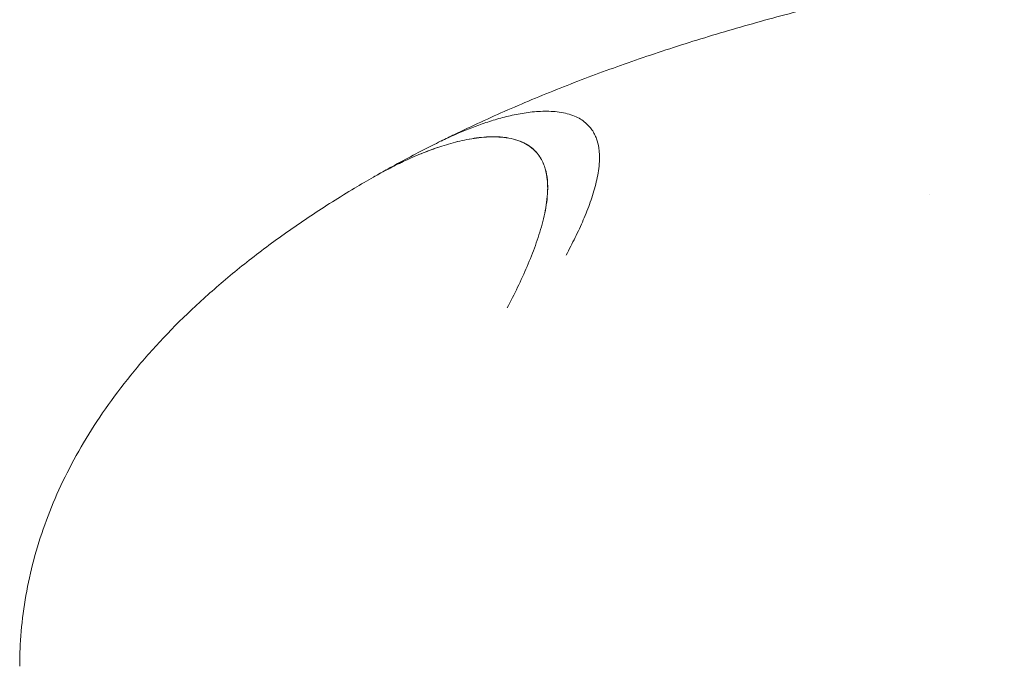
# Model space of a CAD drawing. Units: millimetres. Extents: x 39317 to 64119, y 17080 to 28060.
# Drawn here: x 40970 to 41220, y 21671 to 21836 of the extents above; entities that cross this region are included whole.
import ezdxf

# ---------------------------------------------------------------- set-up
doc = ezdxf.new("R2010")
doc.units = ezdxf.units.MM

# ---------------------------------------------------------------- blocks, each defined once
blk = doc.blocks.new('A$C272F211D')
at = {"color": 0, "linetype": 'Continuous', "lineweight": 0, "extrusion": (-5.55112e-17, 0.816497, 0.57735)}
blk.add_line((10057.52, 19780.69), (10057.52, 19780.69), dxfattribs=at)
at = {"color": 0, "linetype": 'Continuous', "lineweight": 0}
for points, knots in [([(9933.02, 19794.39), (9934.14, 19794.94), (9935.27, 19795.5), (9940.82, 19798.19), (9945.35, 19800.27), (9954.62, 19804.32), (9959.36, 19806.29), (9968.96, 19810.08), (9973.8, 19811.89), (9983.78, 19815.44), (9988.94, 19817.18), (9999.45, 19820.53), (10004.81, 19822.14), (10015.71, 19825.25), (10021.25, 19826.75), (10030.65, 19829.14), (10034.53, 19830.09), (10038.28, 19830.97)], [3.460515, 3.460515, 3.460515, 3.460515, 10.000193, 10.000193, 35.3811, 35.3811, 60.751659, 60.751659, 85.425815, 85.425815, 110.702563, 110.702563, 135.950565, 135.950565, 161.156821, 161.156821, 177.923687, 177.923687, 177.923687, 177.923687]), ([(10066.51, 19553.42), (10066.52, 19553.42), (10066.52, 19553.42), (10066.53, 19553.42), (10066.54, 19553.41), (10066.57, 19553.41), (10066.6, 19553.4), (10066.7, 19553.38), (10066.78, 19553.36), (10067.09, 19553.3), (10067.32, 19553.25), (10068.24, 19553.05), (10068.94, 19552.91), (10071.73, 19552.32), (10073.84, 19551.9), (10081.24, 19550.44), (10086.61, 19549.46), (10097.54, 19547.6), (10103.1, 19546.72), (10114.41, 19545.07), (10120.16, 19544.31), (10131.84, 19542.89), (10137.77, 19542.23), (10149.79, 19541.04), (10155.89, 19540.5), (10168.34, 19539.54), (10174.7, 19539.13), (10187.47, 19538.44), (10193.87, 19538.16), (10206.81, 19537.74), (10213.36, 19537.59), (10226.59, 19537.43), (10233.27, 19537.41), (10246.76, 19537.51), (10253.57, 19537.63), (10267.37, 19538.01), (10274.36, 19538.28), (10288.38, 19538.96), (10295.4, 19539.37), (10309.53, 19540.33), (10316.65, 19540.89), (10330.97, 19542.14), (10338.17, 19542.84), (10352.66, 19544.38), (10359.94, 19545.22), (10374.61, 19547.07), (10382, 19548.07), (10396.78, 19550.23), (10404.18, 19551.38), (10419.01, 19553.84), (10426.46, 19555.15), (10441.38, 19557.91), (10448.86, 19559.36), (10463.86, 19562.42), (10471.36, 19564.03), (10486.4, 19567.41), (10493.93, 19569.18), (10508.98, 19572.87), (10516.51, 19574.79), (10531.55, 19578.79), (10539.07, 19580.87), (10554.09, 19585.17), (10561.6, 19587.4), (10576.59, 19592.01), (10584.07, 19594.39), (10598.98, 19599.3), (10606.4, 19601.84), (10621.22, 19607.06), (10628.62, 19609.75), (10643.36, 19615.28), (10650.7, 19618.12), (10665.33, 19623.95), (10672.61, 19626.94), (10687.06, 19633.04), (10694.23, 19636.16), (10708.51, 19642.56), (10715.63, 19645.84), (10729.77, 19652.55), (10736.79, 19655.98), (10750.75, 19662.98), (10757.67, 19666.55), (10771.41, 19673.82), (10778.23, 19677.53), (10791.68, 19685.05), (10798.32, 19688.86), (10811.52, 19696.65), (10818.08, 19700.63), (10831.07, 19708.71), (10837.5, 19712.83), (10850.2, 19721.18), (10856.49, 19725.41), (10868.89, 19734.01), (10875.02, 19738.37), (10887.05, 19747.17), (10892.96, 19751.6), (10904.66, 19760.64), (10910.45, 19765.24), (10921.87, 19774.56), (10927.49, 19779.27), (10938.54, 19788.81), (10943.98, 19793.64), (10952.62, 19801.53), (10955.85, 19804.53), (10959.11, 19807.62)], [0, 0, 0, 0, 0.012872, 0.012872, 0.051488, 0.051488, 0.167337, 0.167337, 0.514883, 0.514883, 1.557521, 1.557521, 4.685443, 4.685443, 14.069409, 14.069409, 37.342334, 37.342334, 60.64771, 60.64771, 83.997991, 83.997991, 107.387581, 107.387581, 130.810285, 130.810285, 154.666757, 154.666757, 178.122429, 178.122429, 201.611215, 201.611215, 225.127026, 225.127026, 248.663917, 248.663917, 272.481978, 272.481978, 296.029099, 296.029099, 319.599508, 319.599508, 343.187583, 343.187583, 366.787779, 366.787779, 390.534645, 390.534645, 414.131148, 414.131148, 437.74346, 437.74346, 461.366293, 461.366293, 484.994401, 484.994401, 508.651861, 508.651861, 532.267902, 532.267902, 555.893812, 555.893812, 579.524484, 579.524484, 603.15487, 603.15487, 626.71459, 626.71459, 650.328631, 650.328631, 673.947626, 673.947626, 697.566557, 697.566557, 721.04732, 721.04732, 744.638903, 744.638903, 768.236416, 768.236416, 791.834965, 791.834965, 815.429597, 815.429597, 838.820936, 838.820936, 862.392881, 862.392881, 885.968094, 885.968094, 909.541844, 909.541844, 933.109397, 933.109397, 956.437664, 956.437664, 979.995232, 979.995232, 1003.555728, 1003.555728, 1027.114814, 1027.114814, 1041.681883, 1041.681883, 1041.681883, 1041.681883]), ([(9931.26, 19793.52), (9932.7, 19794.25), (9934.18, 19794.95), (9937.91, 19796.63), (9940.2, 19797.58), (9943.21, 19798.65), (9943.81, 19798.86), (9945.04, 19799.27), (9945.67, 19799.47), (9947.55, 19800.05), (9948.84, 19800.4), (9951.46, 19801.02), (9952.81, 19801.3), (9955.54, 19801.72), (9956.93, 19801.88), (9959.06, 19801.97), (9959.78, 19801.98), (9961.2, 19801.94), (9961.9, 19801.9), (9963.3, 19801.73), (9963.99, 19801.62), (9965.32, 19801.31), (9965.95, 19801.12), (9966.55, 19800.9)], [0.09155733, 0.09155733, 0.09155733, 0.09155733, 0.09734499, 0.09734499, 0.1058089, 0.1058089, 0.10792488, 0.10792488, 0.11004086, 0.11004086, 0.11427282, 0.11427282, 0.11850478, 0.11850478, 0.12273674, 0.12273674, 0.12485271, 0.12485271, 0.12696869, 0.12696869, 0.12908467, 0.12908467, 0.13120065, 0.13120065, 0.13120065, 0.13120065]), ([(9966.55, 19800.9), (9967.71, 19800.46), (9968.67, 19799.92), (9969.9, 19798.97), (9970.26, 19798.64), (9970.91, 19797.95), (9971.19, 19797.59), (9971.69, 19796.87), (9971.91, 19796.49), (9972.29, 19795.74), (9972.45, 19795.36), (9972.87, 19794.21), (9973.05, 19793.44), (9973.23, 19792.28), (9973.27, 19791.89), (9973.33, 19791.11), (9973.35, 19790.72), (9973.36, 19789.54), (9973.32, 19788.77), (9973.09, 19786.44), (9972.79, 19784.91), (9972.03, 19781.85), (9971.56, 19780.33), (9970.48, 19777.31), (9969.88, 19775.8), (9968.59, 19772.79), (9967.89, 19771.29), (9966.43, 19768.3), (9965.66, 19766.82), (9964.87, 19765.34)], [0, 0, 0, 0, 0.00405268, 0.00405268, 0.00607901, 0.00607901, 0.00810535, 0.00810535, 0.01013169, 0.01013169, 0.01215803, 0.01215803, 0.0162107, 0.0162107, 0.01823704, 0.01823704, 0.02026338, 0.02026338, 0.02431606, 0.02431606, 0.03242141, 0.03242141, 0.04052676, 0.04052676, 0.04863211, 0.04863211, 0.05673747, 0.05673747, 0.06484282, 0.06484282, 0.06484282, 0.06484282]), ([(9916.24, 19785.45), (9917.69, 19786.28), (9919.14, 19787.1), (9924.08, 19789.82), (9927.63, 19791.69), (9931.26, 19793.52)], [0.991588, 0.991588, 0.991588, 0.991588, 10.000195, 10.000195, 31.254139, 31.254139, 31.254139, 31.254139]), ([(9952.58, 19794.55), (9951.84, 19794.8), (9951.06, 19795), (9949.85, 19795.22), (9949.44, 19795.28), (9948.6, 19795.37), (9948.17, 19795.41), (9946.9, 19795.48), (9946.05, 19795.48), (9944.36, 19795.41), (9943.5, 19795.34), (9941, 19795.05), (9939.39, 19794.75), (9937.04, 19794.2), (9936.26, 19794), (9934.73, 19793.57), (9933.98, 19793.34), (9931.76, 19792.63), (9930.33, 19792.11), (9927.54, 19791.02), (9926.18, 19790.45), (9923.53, 19789.25), (9922.23, 19788.63), (9919.68, 19787.34), (9918.43, 19786.68), (9917.22, 19786)], [0, 0, 0, 0, 0.00254154, 0.00254154, 0.00381231, 0.00381231, 0.00508309, 0.00508309, 0.00762463, 0.00762463, 0.01016617, 0.01016617, 0.01524926, 0.01524926, 0.0177908, 0.0177908, 0.02033235, 0.02033235, 0.02541543, 0.02541543, 0.03049852, 0.03049852, 0.0355816, 0.0355816, 0.04066469, 0.04066469, 0.04066469, 0.04066469]), ([(9952.56, 19794.52), (9951.82, 19794.78), (9951.04, 19794.97), (9949.83, 19795.19), (9949.41, 19795.25), (9948.57, 19795.35), (9948.15, 19795.38), (9946.88, 19795.45), (9946.03, 19795.46), (9944.34, 19795.39), (9943.49, 19795.32), (9940.99, 19795.02), (9939.38, 19794.72), (9937.03, 19794.18), (9936.25, 19793.98), (9934.72, 19793.55), (9933.97, 19793.32), (9931.75, 19792.61), (9930.32, 19792.1), (9927.53, 19791.01), (9926.18, 19790.44), (9923.52, 19789.24), (9922.22, 19788.62), (9919.67, 19787.33), (9918.43, 19786.67), (9917.22, 19786)], [0, 0, 0, 0, 0.00253908, 0.00253908, 0.00380862, 0.00380862, 0.00507817, 0.00507817, 0.00761725, 0.00761725, 0.01015633, 0.01015633, 0.0152345, 0.0152345, 0.01777358, 0.01777358, 0.02031266, 0.02031266, 0.02539083, 0.02539083, 0.030469, 0.030469, 0.03554716, 0.03554716, 0.04062533, 0.04062533, 0.04062533, 0.04062533]), ([(9958.74, 19773.19), (9958.99, 19774.12), (9959.22, 19775.06), (9959.61, 19776.93), (9959.77, 19777.87), (9960.02, 19779.76), (9960.11, 19780.7), (9960.16, 19782.12), (9960.16, 19782.6), (9960.13, 19783.54), (9960.1, 19784.02), (9959.96, 19785.43), (9959.8, 19786.36), (9959.26, 19788.21), (9958.89, 19789.12), (9958.22, 19790.24), (9958.07, 19790.46), (9957.75, 19790.9), (9957.58, 19791.12), (9957.03, 19791.77), (9956.62, 19792.18), (9955.91, 19792.76), (9955.65, 19792.95), (9955.11, 19793.32), (9954.83, 19793.49), (9953.93, 19793.99), (9953.27, 19794.28), (9952.56, 19794.52)], [0.0816691, 0.0816691, 0.0816691, 0.0816691, 0.08656699, 0.08656699, 0.09146487, 0.09146487, 0.09636276, 0.09636276, 0.0988117, 0.0988117, 0.10126065, 0.10126065, 0.10615853, 0.10615853, 0.11105642, 0.11105642, 0.11228089, 0.11228089, 0.11350536, 0.11350536, 0.1159543, 0.1159543, 0.11717877, 0.11717877, 0.11840325, 0.11840325, 0.12085219, 0.12085219, 0.12085219, 0.12085219]), ([(9958.74, 19773.19), (9958.99, 19774.12), (9959.22, 19775.06), (9959.62, 19776.94), (9959.78, 19777.88), (9960.03, 19779.77), (9960.12, 19780.71), (9960.17, 19782.13), (9960.18, 19782.6), (9960.15, 19783.55), (9960.12, 19784.03), (9959.99, 19785.44), (9959.82, 19786.38), (9959.29, 19788.23), (9958.92, 19789.14), (9958.24, 19790.26), (9958.1, 19790.48), (9957.78, 19790.92), (9957.61, 19791.14), (9957.06, 19791.79), (9956.65, 19792.2), (9955.94, 19792.79), (9955.68, 19792.97), (9955.14, 19793.34), (9954.85, 19793.52), (9953.96, 19794.01), (9953.3, 19794.3), (9952.58, 19794.55)], [0.08161855, 0.08161855, 0.08161855, 0.08161855, 0.08652177, 0.08652177, 0.091425, 0.091425, 0.09632823, 0.09632823, 0.09877984, 0.09877984, 0.10123145, 0.10123145, 0.10613468, 0.10613468, 0.1110379, 0.1110379, 0.11226371, 0.11226371, 0.11348951, 0.11348951, 0.11594113, 0.11594113, 0.11716693, 0.11716693, 0.11839274, 0.11839274, 0.12084435, 0.12084435, 0.12084435, 0.12084435]), ([(9825.68, 19660.57), (9825.68, 19662.02), (9825.71, 19663.46), (9825.9, 19667.96), (9826.17, 19671.01), (9826.96, 19677.09), (9827.5, 19680.12), (9828.83, 19686.16), (9829.64, 19689.18), (9831.51, 19695.17), (9832.58, 19698.14), (9834.98, 19704.06), (9836.32, 19707), (9839.27, 19712.84), (9840.89, 19715.75), (9844.39, 19721.54), (9846.28, 19724.41), (9850.34, 19730.13), (9852.51, 19732.96), (9857.12, 19738.56), (9859.55, 19741.31), (9864.69, 19746.78), (9867.42, 19749.49), (9873.16, 19754.86), (9876.17, 19757.51), (9882.46, 19762.74), (9885.75, 19765.32), (9892.6, 19770.4), (9896.15, 19772.89), (9903.43, 19777.74), (9907.14, 19780.08), (9912.56, 19783.32), (9914.19, 19784.28), (9915.83, 19785.22)], [0, 0, 0, 0, 10.000398, 10.000398, 31.174863, 31.174863, 52.404346, 52.404346, 73.814401, 73.814401, 95.395814, 95.395814, 117.303703, 117.303703, 139.640096, 139.640096, 162.46721, 162.46721, 185.815314, 185.815314, 209.195472, 209.195472, 233.255101, 233.255101, 257.744479, 257.744479, 282.588004, 282.588004, 307.695275, 307.695275, 332.1812, 332.1812, 342.485775, 342.485775, 342.485775, 342.485775]), ([(9949.87, 19751.86), (9951.7, 19755.36), (9953.4, 19758.88), (9955.67, 19764.22), (9956.38, 19766), (9957.67, 19769.58), (9958.25, 19771.38), (9958.74, 19773.19)], [0.04368509, 0.04368509, 0.04368509, 0.04368509, 0.0626771, 0.0626771, 0.0721731, 0.0721731, 0.0816691, 0.0816691, 0.0816691, 0.0816691])]:
    blk.add_open_spline(points, degree=3, knots=knots, dxfattribs=at)
for points in [[(9917.22, 19786), (9916.75, 19785.74), (9916.29, 19785.48), (9915.83, 19785.22)], [(9825.68, 19660.57), (9825.68, 19660.57), (9825.68, 19660.57), (9825.68, 19660.57)]]:
    blk.add_open_spline(points, degree=3, dxfattribs=at)

msp = doc.modelspace()

# ---------------------------------------------------------------- block references
msp.add_blockref('A$C272F211D', (31143.93, 2010.28))

doc.saveas('drawing.dxf')
